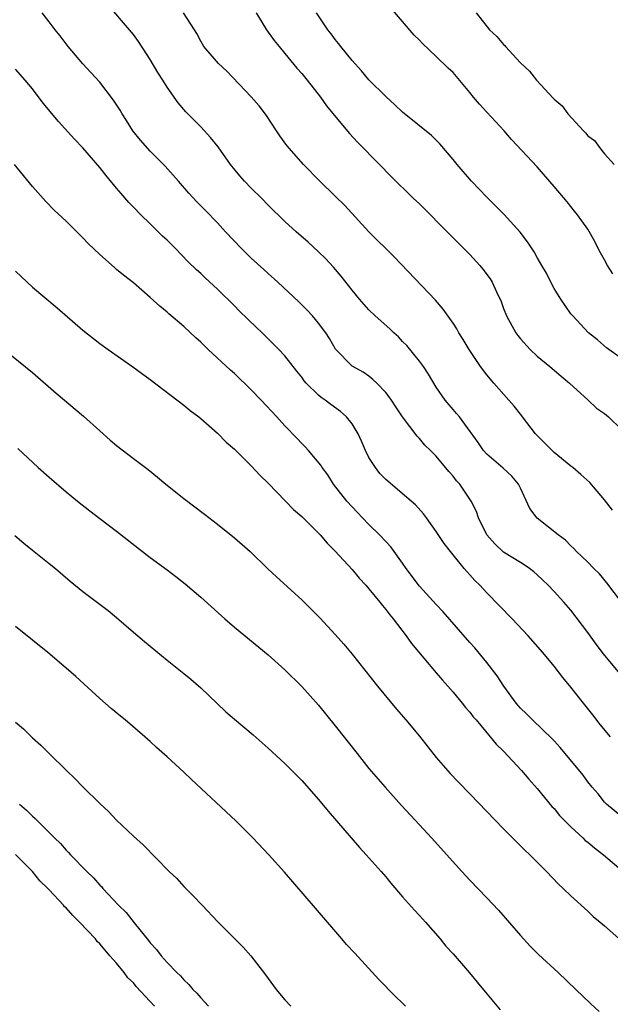
# Model space of a CAD drawing. Units: inches. Extents: x 2604000 to 2607000, y 1533000 to 1536000.
# Drawn here: x 2605089 to 2605160, y 1534877 to 1534994 of the extents above; entities that cross this region are included whole.
import ezdxf

# ---------------------------------------------------------------- set-up
doc = ezdxf.new("R2010")
doc.units = ezdxf.units.IN
doc.header["$MEASUREMENT"] = 0
doc.layers.add('LD26041533_2ft', color=112, linetype='Continuous')

msp = doc.modelspace()

# ---------------------------------------------------------------- linework, layer by layer
at = {"layer": 'LD26041533_2ft'}
for points, elevation in [([(2605161, 1534925.01), (2605159.28, 1534927.28), (2605158.38, 1534928.38), (2605157.74, 1534929), (2605157, 1534929.74), (2605155.68, 1534931), (2605155.36, 1534931.36), (2605155, 1534931.67), (2605154.37, 1534932.37), (2605153.48, 1534933), (2605150.97, 1534934.97), (2605150.13, 1534936.13), (2605149, 1534938.54), (2605148.77, 1534939), (2605147.98, 1534939.98), (2605146.93, 1534940.93), (2605145, 1534942.56), (2605144.6, 1534943), (2605143.96, 1534943.96), (2605141.75, 1534947), (2605141.42, 1534947.42), (2605141, 1534947.88), (2605140.06, 1534949), (2605139, 1534950.52), (2605138.09, 1534952.09), (2605137.46, 1534953), (2605137, 1534953.62), (2605135.48, 1534955.48), (2605135, 1534955.96), (2605134.5, 1534956.5), (2605133.94, 1534957), (2605133.47, 1534957.47), (2605131.75, 1534959), (2605131, 1534959.74), (2605129.86, 1534961), (2605129, 1534962.06), (2605127.71, 1534963.71), (2605126.78, 1534964.78), (2605125.82, 1534965.82), (2605125, 1534966.63), (2605123.77, 1534967.77), (2605122.34, 1534969), (2605121, 1534970.2), (2605119, 1534972.17), (2605118.22, 1534973), (2605117, 1534974.19), (2605116.22, 1534975), (2605115.64, 1534975.65), (2605114.54, 1534977), (2605113.07, 1534979.07), (2605112.18, 1534980.18), (2605111, 1534981.48), (2605109.25, 1534983.25), (2605108.31, 1534984.31), (2605107, 1534986.18), (2605106.51, 1534987), (2605105.92, 1534987.92), (2605105, 1534989.47), (2605103.61, 1534991.61), (2605103, 1534992.45), (2605102.55, 1534993), (2605099.98, 1534995.98)], 7354), ([(2605161, 1534916.28), (2605158.87, 1534918.87), (2605158, 1534920), (2605157, 1534921.38), (2605155, 1534924.04), (2605154.17, 1534925), (2605153, 1534926.28), (2605152.3, 1534927), (2605151.63, 1534927.63), (2605151, 1534928.25), (2605150.61, 1534928.6), (2605150.09, 1534929), (2605149.45, 1534929.45), (2605149, 1534929.7), (2605147, 1534930.93), (2605145.94, 1534931.94), (2605145, 1534933), (2605144.02, 1534935), (2605143.76, 1534935.76), (2605143.14, 1534937), (2605141.8, 1534939), (2605141.42, 1534939.42), (2605141, 1534939.96), (2605140.5, 1534940.5), (2605139, 1534942.32), (2605138.32, 1534943), (2605137.65, 1534943.65), (2605137, 1534944.44), (2605136.71, 1534944.71), (2605135, 1534947), (2605134.2, 1534948.2), (2605133.68, 1534949), (2605133.4, 1534949.4), (2605133, 1534949.91), (2605131.93, 1534951), (2605131.45, 1534951.45), (2605131, 1534951.83), (2605130.32, 1534952.32), (2605129.07, 1534953), (2605129, 1534953.05), (2605127.04, 1534955.04), (2605126.31, 1534956.31), (2605125.87, 1534957), (2605125, 1534958.13), (2605124.28, 1534959), (2605123.67, 1534959.67), (2605122.67, 1534960.67), (2605120.16, 1534963), (2605119, 1534964.04), (2605118.51, 1534964.51), (2605117, 1534965.88), (2605115.83, 1534967), (2605113.94, 1534969), (2605113, 1534970.04), (2605111.55, 1534971.55), (2605110.56, 1534972.56), (2605109.6, 1534973.6), (2605108.36, 1534975), (2605107.73, 1534975.73), (2605106.78, 1534976.78), (2605105, 1534978.58), (2605103.86, 1534979.86), (2605102.94, 1534981), (2605102.2, 1534982.2), (2605101.67, 1534983), (2605101.44, 1534983.44), (2605100.65, 1534984.65), (2605099, 1534986.76), (2605097.93, 1534987.93), (2605097, 1534988.94), (2605095.26, 1534991), (2605094.29, 1534992.29), (2605093.71, 1534993), (2605093, 1534993.95), (2605092.16, 1534995)], 7352), ([(2605159.93, 1534935.93), (2605159, 1534937.15), (2605157.23, 1534939.23), (2605156.18, 1534940.18), (2605155.24, 1534941), (2605155, 1534941.17), (2605153, 1534942.77), (2605151.9, 1534943.9), (2605150.78, 1534945), (2605149.25, 1534947), (2605149.15, 1534947.15), (2605148.26, 1534948.26), (2605147.63, 1534949), (2605145.85, 1534951), (2605145, 1534952.02), (2605144.24, 1534953), (2605142.89, 1534955), (2605142.21, 1534956.21), (2605141.69, 1534957), (2605141.45, 1534957.45), (2605141, 1534958.13), (2605139.82, 1534959.82), (2605138.89, 1534960.89), (2605134, 1534966), (2605131, 1534968.99), (2605128.12, 1534972.12), (2605127, 1534973.22), (2605125.15, 1534975), (2605123.23, 1534977), (2605121.23, 1534979.23), (2605120.39, 1534980.39), (2605120.02, 1534981), (2605118.81, 1534982.81), (2605117.94, 1534983.94), (2605117, 1534985.03), (2605114.09, 1534988.09), (2605113.13, 1534989), (2605111.39, 1534991), (2605111, 1534991.63), (2605110.54, 1534992.54), (2605110.26, 1534993), (2605108.97, 1534995)], 7356), ([(2605117.6, 1534995), (2605118.81, 1534993), (2605119.73, 1534991.73), (2605120.31, 1534991), (2605121, 1534990.19), (2605122.44, 1534988.44), (2605123, 1534987.79), (2605123.64, 1534987), (2605125.22, 1534985), (2605125.97, 1534983.97), (2605126.85, 1534982.85), (2605128.67, 1534980.67), (2605129.63, 1534979.63), (2605132.26, 1534977), (2605133.61, 1534975.61), (2605136.26, 1534973), (2605137, 1534972.3), (2605140.64, 1534968.64), (2605141.65, 1534967.65), (2605143, 1534966.31), (2605144.19, 1534965), (2605144.55, 1534964.55), (2605145.39, 1534963.39), (2605145.63, 1534963), (2605146.14, 1534961.86), (2605146.7, 1534960.7), (2605147, 1534959.9), (2605147.36, 1534959), (2605148.47, 1534957), (2605148.68, 1534956.68), (2605149, 1534956.29), (2605150.17, 1534955), (2605151, 1534954.2), (2605152.49, 1534953), (2605153, 1534952.57), (2605153.83, 1534951.83), (2605154.84, 1534951), (2605157.06, 1534949), (2605158.04, 1534948.04), (2605159, 1534947.39), (2605159.45, 1534947), (2605161, 1534945.52)], 7358), ([(2605161, 1534953.94), (2605159.22, 1534955.22), (2605158.16, 1534956.16), (2605157.09, 1534957), (2605155.21, 1534959), (2605155, 1534959.25), (2605153.79, 1534961), (2605153, 1534962.27), (2605152.61, 1534963), (2605152.08, 1534964.08), (2605151.56, 1534965), (2605151, 1534965.94), (2605150.62, 1534966.62), (2605149.82, 1534967.82), (2605148.96, 1534968.96), (2605147.05, 1534971.05), (2605145, 1534973.12), (2605143.19, 1534975), (2605141.47, 1534977), (2605141, 1534977.59), (2605139.43, 1534979.43), (2605138.43, 1534980.43), (2605135, 1534983.22), (2605134.09, 1534984.09), (2605133, 1534985.06), (2605131, 1534987.06), (2605130.12, 1534988.12), (2605129, 1534989.36), (2605127.66, 1534991), (2605127.38, 1534991.38), (2605127, 1534991.83), (2605126.51, 1534992.51), (2605126.11, 1534993), (2605124.78, 1534995)], 7360), ([(2605159.99, 1534963.99), (2605159.36, 1534965), (2605159, 1534965.68), (2605158.5, 1534966.5), (2605158.25, 1534967), (2605157.85, 1534967.85), (2605157, 1534969.31), (2605155.78, 1534971), (2605155.44, 1534971.44), (2605154.54, 1534972.54), (2605153, 1534974.37), (2605151, 1534976.7), (2605147.95, 1534979.95), (2605147.06, 1534981), (2605145, 1534983.2), (2605144.15, 1534984.15), (2605143.43, 1534985), (2605143, 1534985.55), (2605141, 1534987.9), (2605140.43, 1534988.43), (2605139, 1534989.83), (2605137.36, 1534991.36), (2605137, 1534991.76), (2605136.37, 1534992.37), (2605133.59, 1534995.59)], 7362), ([(2605143.72, 1534995), (2605145.32, 1534993), (2605146.2, 1534992.2), (2605147, 1534991.23), (2605147.13, 1534991.13), (2605147.23, 1534991), (2605149, 1534989.07), (2605150.07, 1534988.07), (2605150.9, 1534987), (2605152.88, 1534984.88), (2605153, 1534984.74), (2605153.95, 1534983.95), (2605154.62, 1534983), (2605156.48, 1534981), (2605156.75, 1534980.75), (2605157, 1534980.41), (2605157.82, 1534979.82), (2605158.38, 1534979), (2605159, 1534978.27), (2605160.14, 1534977)], 7364), ([(2605159.69, 1534909), (2605158.48, 1534910.48), (2605157.61, 1534911.61), (2605156.49, 1534913), (2605155, 1534914.9), (2605154.03, 1534916.03), (2605153, 1534917.38), (2605151.65, 1534919), (2605149.92, 1534921), (2605148.03, 1534923), (2605145, 1534926.09), (2605144.17, 1534927), (2605143.57, 1534927.57), (2605143, 1534928.25), (2605142.63, 1534928.63), (2605142.32, 1534929), (2605140.69, 1534931), (2605139.95, 1534931.95), (2605139, 1534933.38), (2605137.84, 1534935), (2605137.48, 1534935.48), (2605136.54, 1534936.54), (2605136.03, 1534937), (2605133, 1534939.55), (2605132.29, 1534940.29), (2605131.76, 1534941), (2605131, 1534942.19), (2605130.57, 1534943), (2605130.12, 1534944.12), (2605129.7, 1534945), (2605129, 1534946.18), (2605128.34, 1534947), (2605127.63, 1534947.63), (2605126.46, 1534948.46), (2605125.81, 1534949), (2605125.32, 1534949.32), (2605125, 1534949.59), (2605123.55, 1534951), (2605123.3, 1534951.3), (2605123, 1534951.74), (2605122.42, 1534952.42), (2605121, 1534954.26), (2605120.3, 1534955), (2605118.29, 1534957), (2605117.62, 1534957.62), (2605115.59, 1534959.59), (2605115, 1534960.2), (2605113, 1534962.17), (2605111.53, 1534963.53), (2605111, 1534964.04), (2605110.49, 1534964.49), (2605109.48, 1534965.48), (2605108, 1534967), (2605107, 1534968), (2605106.48, 1534968.48), (2605105, 1534969.93), (2605103.88, 1534971), (2605103, 1534971.93), (2605102.47, 1534972.47), (2605101.53, 1534973.53), (2605101, 1534974.19), (2605099.71, 1534975.71), (2605099, 1534976.65), (2605097, 1534978.97), (2605096, 1534980), (2605094.09, 1534982.09), (2605092.29, 1534984.29), (2605091, 1534985.96), (2605090.13, 1534987), (2605089, 1534988.31)], 7350), ([(2605161.3, 1534899.3), (2605159.21, 1534901), (2605159, 1534901.23), (2605158.23, 1534902.23), (2605157.53, 1534903), (2605157, 1534903.64), (2605156.44, 1534904.44), (2605153.74, 1534907.74), (2605153, 1534908.52), (2605152.78, 1534908.78), (2605150.44, 1534911), (2605149.73, 1534911.73), (2605149, 1534912.39), (2605148.71, 1534912.71), (2605148.48, 1534913), (2605147.01, 1534915), (2605146.23, 1534916.23), (2605145, 1534917.83), (2605143.57, 1534919.57), (2605143, 1534920.2), (2605139.83, 1534923.83), (2605139, 1534924.71), (2605137, 1534926.89), (2605135.43, 1534929), (2605135, 1534929.63), (2605133.58, 1534931.58), (2605133, 1534932.19), (2605132.26, 1534933), (2605131, 1534934.21), (2605130.24, 1534935), (2605129.65, 1534935.65), (2605129, 1534936.33), (2605128.38, 1534937), (2605126.8, 1534939), (2605126.11, 1534940.11), (2605125.42, 1534941), (2605125.26, 1534941.26), (2605123.81, 1534943), (2605123.43, 1534943.43), (2605123, 1534943.85), (2605122.45, 1534944.45), (2605121, 1534945.96), (2605120.06, 1534947), (2605118.19, 1534949), (2605117, 1534950.22), (2605115, 1534952.17), (2605114.56, 1534952.56), (2605111.9, 1534955), (2605111, 1534955.87), (2605110.41, 1534956.41), (2605109, 1534957.74), (2605107.23, 1534959.23), (2605107, 1534959.45), (2605106.14, 1534960.14), (2605105, 1534961.2), (2605103, 1534962.92), (2605101.83, 1534963.83), (2605101, 1534964.53), (2605100.74, 1534964.74), (2605099, 1534966.28), (2605097.62, 1534967.62), (2605097, 1534968.28), (2605095, 1534970.24), (2605093.58, 1534971.58), (2605092.59, 1534972.59), (2605091, 1534974.39), (2605088.88, 1534977)], 7348), ([(2605089, 1534964.33), (2605090.38, 1534963), (2605091, 1534962.43), (2605093.96, 1534959.96), (2605097, 1534957.3), (2605099, 1534955.73), (2605100.01, 1534955), (2605102.94, 1534952.94), (2605105, 1534951.43), (2605109, 1534948.39), (2605109.76, 1534947.76), (2605110.78, 1534947), (2605111, 1534946.82), (2605113, 1534945.06), (2605114.02, 1534944.02), (2605115, 1534943.16), (2605117, 1534941.19), (2605118.05, 1534940.05), (2605119, 1534939.14), (2605121.08, 1534937), (2605122.01, 1534936.01), (2605123, 1534935.17), (2605125, 1534933.21), (2605125.2, 1534933), (2605126.02, 1534932.02), (2605127, 1534931.06), (2605129, 1534928.88), (2605129.84, 1534927.84), (2605130.64, 1534927), (2605131, 1534926.59), (2605132.3, 1534925), (2605132.6, 1534924.6), (2605133, 1534924.14), (2605133.48, 1534923.48), (2605133.89, 1534923), (2605135.43, 1534921), (2605136.07, 1534920.07), (2605139, 1534916.6), (2605139.72, 1534915.72), (2605140.38, 1534915), (2605141, 1534914.29), (2605142.08, 1534913), (2605142.49, 1534912.49), (2605143, 1534911.91), (2605143.38, 1534911.39), (2605143.73, 1534911), (2605145.42, 1534909), (2605146.13, 1534908.13), (2605147, 1534907.3), (2605149.14, 1534905), (2605149.98, 1534903.98), (2605151, 1534902.86), (2605152.74, 1534900.74), (2605153, 1534900.48), (2605153.66, 1534899.66), (2605154.29, 1534899), (2605155, 1534898.29), (2605156.41, 1534897), (2605156.7, 1534896.7), (2605157, 1534896.48), (2605157.8, 1534895.8), (2605158.89, 1534895), (2605161.2, 1534893)], 7346), ([(2605087, 1534955.47), (2605091, 1534952.26), (2605093.83, 1534949.83), (2605097.09, 1534947.09), (2605099, 1534945.35), (2605100.25, 1534944.25), (2605101, 1534943.62), (2605103, 1534942.06), (2605104.74, 1534940.74), (2605105.85, 1534939.85), (2605106.87, 1534939), (2605109, 1534937.31), (2605111.45, 1534935.45), (2605113, 1534934.25), (2605115, 1534932.65), (2605116.87, 1534931), (2605118.96, 1534928.96), (2605119.99, 1534927.99), (2605123, 1534925.28), (2605125.14, 1534923.14), (2605127, 1534921.14), (2605128, 1534920), (2605129, 1534918.8), (2605132.03, 1534915), (2605134.28, 1534912.28), (2605135.38, 1534911), (2605137, 1534909.06), (2605139, 1534906.56), (2605140.64, 1534904.64), (2605141.62, 1534903.62), (2605143, 1534902.22), (2605147, 1534898.07), (2605149.54, 1534895.54), (2605150.12, 1534895), (2605151, 1534894.09), (2605152.09, 1534893), (2605153.51, 1534891.51), (2605154.07, 1534891), (2605155, 1534890.1), (2605157, 1534888.28), (2605157.66, 1534887.66), (2605158.48, 1534887), (2605159, 1534886.55), (2605161, 1534884.76)], 7344), ([(2605089.25, 1534943.25), (2605091.7, 1534941), (2605093, 1534939.84), (2605095, 1534938.12), (2605096.36, 1534937), (2605097.83, 1534935.83), (2605099, 1534934.93), (2605101, 1534933.42), (2605105, 1534930.31), (2605107, 1534928.83), (2605108.04, 1534928.04), (2605109.16, 1534927.16), (2605111, 1534925.59), (2605113.86, 1534923), (2605115, 1534922.02), (2605119, 1534918.72), (2605121, 1534916.94), (2605123, 1534914.97), (2605125, 1534912.76), (2605127, 1534910.31), (2605129.59, 1534907), (2605131, 1534905.23), (2605132.91, 1534903), (2605134.85, 1534900.85), (2605137, 1534898.53), (2605138.44, 1534897), (2605142.03, 1534893), (2605143, 1534891.96), (2605145, 1534889.89), (2605146.39, 1534888.39), (2605149, 1534885.41), (2605150.15, 1534884.15), (2605151.15, 1534883.15), (2605153.48, 1534881), (2605155.59, 1534879), (2605157.33, 1534877.33), (2605158.36, 1534876.36)], 7342), ([(2605088.93, 1534932.93), (2605090, 1534932), (2605091, 1534931.18), (2605093, 1534929.6), (2605093.73, 1534929), (2605095.49, 1534927.49), (2605097, 1534926.25), (2605099.99, 1534923.99), (2605101, 1534923.18), (2605103, 1534921.44), (2605104.32, 1534920.32), (2605107, 1534918.12), (2605109, 1534916.52), (2605109.83, 1534915.83), (2605111, 1534914.82), (2605112.94, 1534912.94), (2605113.97, 1534911.97), (2605115, 1534911.09), (2605117.22, 1534909.22), (2605119, 1534907.66), (2605121, 1534905.82), (2605123, 1534903.8), (2605125, 1534901.56), (2605126.15, 1534900.15), (2605129.86, 1534895.86), (2605130.68, 1534895), (2605132.46, 1534893), (2605133, 1534892.37), (2605133.61, 1534891.61), (2605135, 1534890), (2605136.41, 1534888.41), (2605137, 1534887.79), (2605137.72, 1534887), (2605139.47, 1534885), (2605140.15, 1534884.15), (2605141, 1534883.21), (2605142.96, 1534880.96), (2605143.85, 1534879.85), (2605145, 1534878.46), (2605146.58, 1534876.58)], 7340), ([(2605135.35, 1534877), (2605135, 1534877.37), (2605134.16, 1534878.16), (2605132.18, 1534880.18), (2605129.3, 1534883.3), (2605128.34, 1534884.34), (2605127.77, 1534885), (2605124.66, 1534888.66), (2605120.95, 1534892.94), (2605119.1, 1534895), (2605117.21, 1534897), (2605115.19, 1534899), (2605109.91, 1534903.91), (2605109, 1534904.81), (2605107, 1534906.63), (2605105.73, 1534907.73), (2605105, 1534908.43), (2605104.37, 1534909), (2605102.03, 1534911), (2605101.46, 1534911.46), (2605100.37, 1534912.37), (2605099, 1534913.55), (2605096.15, 1534916.15), (2605095, 1534917.16), (2605092.82, 1534919), (2605091, 1534920.49), (2605089, 1534922.11)], 7338), ([(2605089, 1534910.74), (2605089.94, 1534909.94), (2605091, 1534908.89), (2605092.01, 1534908.01), (2605093, 1534907), (2605095.06, 1534905), (2605096.06, 1534904.06), (2605097, 1534903.06), (2605099, 1534901.08), (2605100.08, 1534900.08), (2605101, 1534899.11), (2605103, 1534897.18), (2605104.17, 1534896.17), (2605107.27, 1534893), (2605108.15, 1534892.15), (2605109, 1534891.22), (2605110.12, 1534890.12), (2605111.16, 1534889), (2605113.03, 1534887.03), (2605116.03, 1534884.02), (2605116.94, 1534883), (2605118.72, 1534880.72), (2605119, 1534880.3), (2605119.95, 1534879), (2605121, 1534877.75), (2605121.7, 1534877)], 7336), ([(2605089.46, 1534901), (2605090.3, 1534900.3), (2605091, 1534899.57), (2605091.31, 1534899.31), (2605091.61, 1534899), (2605093, 1534897.64), (2605093.62, 1534897), (2605094.33, 1534896.33), (2605095, 1534895.53), (2605095.27, 1534895.27), (2605095.51, 1534895), (2605097.45, 1534893), (2605098.26, 1534892.26), (2605099, 1534891.38), (2605099.2, 1534891.2), (2605099.36, 1534891), (2605101.23, 1534889), (2605102.13, 1534888.13), (2605103.09, 1534886.91), (2605104.81, 1534884.81), (2605105, 1534884.53), (2605105.74, 1534883.74), (2605106.29, 1534883), (2605107, 1534882.2), (2605108.16, 1534881), (2605108.6, 1534880.6), (2605109, 1534880.12), (2605109.59, 1534879.59), (2605110.07, 1534879), (2605110.55, 1534878.55), (2605111, 1534877.98), (2605111.92, 1534877)], 7334), ([(2605105.52, 1534877), (2605103.35, 1534879.35), (2605103, 1534879.77), (2605102.36, 1534880.36), (2605101.92, 1534881), (2605101, 1534882.11), (2605100.22, 1534883), (2605099.64, 1534883.64), (2605099, 1534884.42), (2605098.69, 1534884.69), (2605098.48, 1534885), (2605096.6, 1534887), (2605095.79, 1534887.79), (2605095, 1534888.69), (2605094.82, 1534888.82), (2605094.69, 1534889), (2605093, 1534890.81), (2605092.82, 1534891), (2605091.88, 1534891.88), (2605091, 1534893), (2605089, 1534895.01)], 7332)]:
    msp.add_lwpolyline(points, dxfattribs=dict(at, elevation=elevation))

doc.saveas('drawing.dxf')
